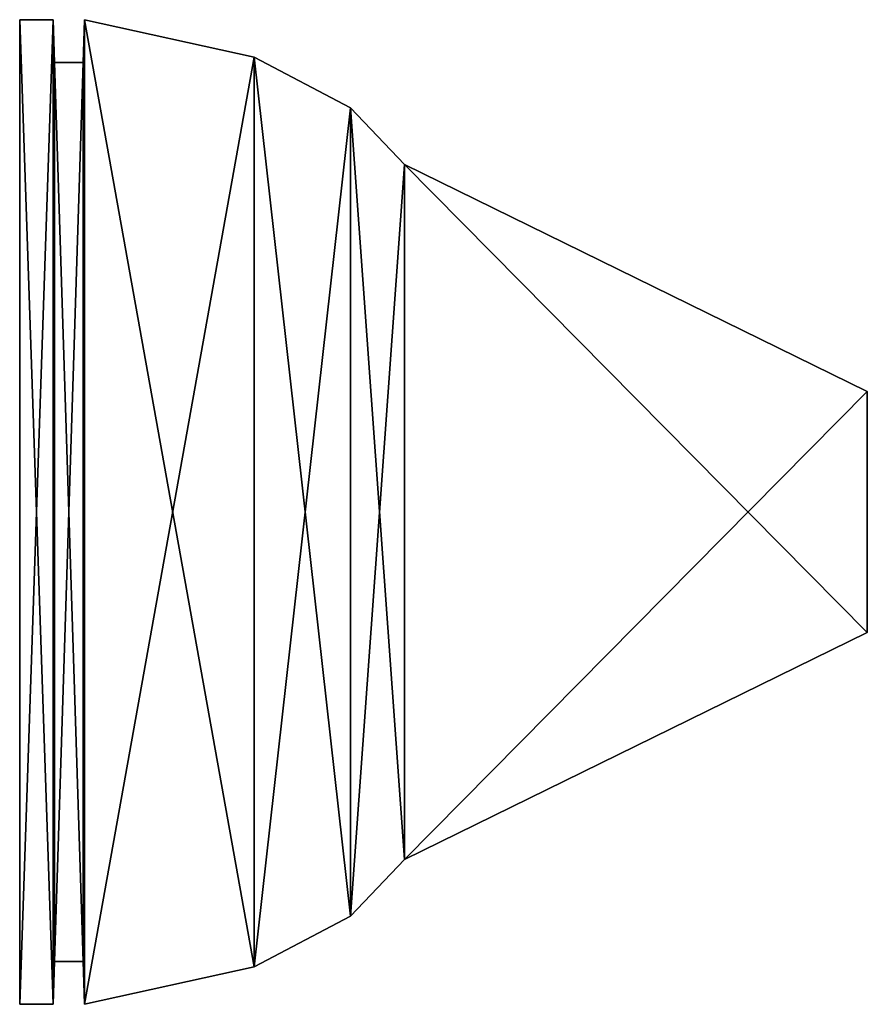
# Model space of a CAD drawing. Extents: x -0.37 to 1.4, y -0.55 to 0.55.
# Drawn here: x -0.37 to 0.3, y -0.39 to 0.39 of the extents above; entities that cross this region are included whole.
import ezdxf

# ---------------------------------------------------------------- set-up
doc = ezdxf.new("R2010")
doc.units = 0
doc.header["$MEASUREMENT"] = 0
doc.layers.get('0').update_dxf_attribs({"linetype": 'CONTINUOUS'})

msp = doc.modelspace()

# ---------------------------------------------------------------- linework, layer by layer
for points in [[(-0.37238, -0.39, 1.60289), (-0.37238, -0.39, 1.66187), (-0.37238, 0.39, 1.66187)], [(-0.37238, -0.39, 1.60289), (-0.37238, 0.39, 1.66187), (-0.37238, 0.39, 1.60289)], [(-0.34588, 0.39, 1.66187), (-0.37238, 0.39, 1.66187), (-0.37238, -0.39, 1.66187)], [(-0.34588, 0.39, 1.66187), (-0.37238, -0.39, 1.66187), (-0.34588, -0.39, 1.66187)], [(-0.37238, 0.39, 1.60289), (-0.37238, 0.39, 1.66187), (-0.34588, 0.39, 1.66187)], [(-0.37238, 0.39, 1.60289), (-0.34588, 0.39, 1.66187), (-0.34588, 0.39, 1.60289)], [(-0.37238, 0.39, 0.59187), (-0.34588, 0.39, 0.59187), (-0.34588, -0.39, 0.59187)], [(-0.37238, 0.39, 0.59187), (-0.34588, -0.39, 0.59187), (-0.37238, -0.39, 0.59187)], [(-0.37238, 0.39, 0.66564), (-0.37238, 0.39, 1.60289), (-0.34588, 0.39, 1.60289)], [(-0.37238, 0.39, 0.66564), (-0.34588, 0.39, 1.60289), (-0.34588, 0.39, 0.66564)], [(-0.37238, -0.39, 0.66564), (-0.37238, -0.39, 1.60289), (-0.37238, 0.39, 1.60289)], [(-0.37238, -0.39, 0.66564), (-0.37238, 0.39, 1.60289), (-0.37238, 0.39, 0.66564)], [(-0.37238, -0.39, 0.59187), (-0.37238, -0.39, 0.66564), (-0.37238, 0.39, 0.66564)], [(-0.37238, -0.39, 0.59187), (-0.37238, 0.39, 0.66564), (-0.37238, 0.39, 0.59187)], [(-0.37238, 0.39, 0.59187), (-0.37238, 0.39, 0.66564), (-0.34588, 0.39, 0.66564)], [(-0.37238, 0.39, 0.59187), (-0.34588, 0.39, 0.66564), (-0.34588, 0.39, 0.59187)], [(-0.34588, 0.39, 1.60289), (-0.34588, 0.39, 1.66187), (-0.3448, 0.35602, 1.61525)], [(-0.34588, 0.39, 1.60289), (-0.3448, 0.35602, 1.61525), (-0.3448, 0.35602, 1.56141)], [(-0.34588, 0.39, 1.66187), (-0.34588, -0.39, 1.66187), (-0.3448, -0.35602, 1.61525)], [(-0.34588, 0.39, 1.66187), (-0.3448, -0.35602, 1.61525), (-0.3448, 0.35602, 1.61525)], [(-0.34588, -0.39, 0.59187), (-0.34588, 0.39, 0.59187), (-0.3448, 0.35602, 0.63848)], [(-0.34588, 0.39, 0.66564), (-0.34588, 0.39, 1.60289), (-0.3448, 0.35602, 1.56141)], [(-0.34588, 0.39, 0.66564), (-0.3448, 0.35602, 1.56141), (-0.3448, 0.35602, 0.70582)], [(-0.34588, 0.39, 0.59187), (-0.34588, 0.39, 0.66564), (-0.3448, 0.35602, 0.70582)], [(-0.34588, 0.39, 0.59187), (-0.3448, 0.35602, 0.70582), (-0.3448, 0.35602, 0.63848)], [(-0.32109, -0.39, 1.66187), (-0.32109, 0.39, 1.66187), (-0.32217, 0.35602, 1.61525)], [(-0.32109, 0.39, 0.66564), (-0.32109, 0.39, 0.59187), (-0.32217, 0.35602, 0.63848)], [(-0.32109, 0.39, 0.66564), (-0.32217, 0.35602, 0.63848), (-0.32217, 0.35602, 0.70582)], [(-0.32109, 0.39, 0.59187), (-0.32109, -0.39, 0.59187), (-0.32217, -0.35602, 0.63848)], [(-0.32109, 0.39, 0.59187), (-0.32217, -0.35602, 0.63848), (-0.32217, 0.35602, 0.63848)], [(-0.32109, 0.39, 1.66187), (-0.32109, 0.39, 1.60289), (-0.32217, 0.35602, 1.56141)], [(-0.32109, 0.39, 1.66187), (-0.32217, 0.35602, 1.56141), (-0.32217, 0.35602, 1.61525)], [(-0.32109, 0.39, 1.60289), (-0.32109, 0.39, 0.66564), (-0.32217, 0.35602, 0.70582)], [(-0.32109, 0.39, 1.60289), (-0.32217, 0.35602, 0.70582), (-0.32217, 0.35602, 1.56141)], [(-0.32109, 0.39, 1.60289), (-0.32109, 0.39, 1.66187), (-0.18665, 0.3604, 1.65461)], [(-0.32109, 0.39, 1.60289), (-0.18665, 0.3604, 1.65461), (-0.18665, 0.3604, 1.59644)], [(-0.32109, 0.39, 0.59187), (-0.18665, 0.3604, 0.59912), (-0.18665, -0.3604, 0.59912)], [(-0.32109, 0.39, 0.59187), (-0.18665, -0.3604, 0.59912), (-0.32109, -0.39, 0.59187)], [(-0.18665, 0.3604, 1.65461), (-0.32109, 0.39, 1.66187), (-0.32109, -0.39, 1.66187)], [(-0.32109, 0.39, 0.66564), (-0.32109, 0.39, 1.60289), (-0.18665, 0.3604, 1.59644)], [(-0.32109, 0.39, 0.66564), (-0.18665, 0.3604, 1.59644), (-0.18665, 0.3604, 0.67189)], [(-0.32109, 0.39, 0.59187), (-0.32109, 0.39, 0.66564), (-0.18665, 0.3604, 0.67189)], [(-0.32109, 0.39, 0.59187), (-0.18665, 0.3604, 0.67189), (-0.18665, 0.3604, 0.59912)], [(-0.18665, 0.3604, 1.65461), (-0.32109, -0.39, 1.66187), (-0.18665, -0.3604, 1.65461)], [(-0.18665, 0.3604, 1.59644), (-0.18665, 0.3604, 1.65461), (-0.11015, 0.32007, 1.64695)], [(-0.18665, 0.3604, 1.59644), (-0.11015, 0.32007, 1.64695), (-0.11015, 0.32007, 1.54774)], [(-0.18665, -0.3604, 0.59912), (-0.18665, 0.3604, 0.59912), (-0.11015, 0.32007, 0.60678)], [(-0.18665, 0.3604, 1.65461), (-0.18665, -0.3604, 1.65461), (-0.11015, -0.32007, 1.64695)], [(-0.18665, 0.3604, 1.65461), (-0.11015, -0.32007, 1.64695), (-0.11015, 0.32007, 1.64695)], [(-0.18665, 0.3604, 0.67189), (-0.18665, 0.3604, 1.59644), (-0.11015, 0.32007, 1.54774)], [(-0.18665, 0.3604, 0.67189), (-0.11015, 0.32007, 1.54774), (-0.11015, 0.32007, 0.72037)], [(-0.18665, 0.3604, 0.59912), (-0.18665, 0.3604, 0.67189), (-0.11015, 0.32007, 0.72037)], [(-0.18665, 0.3604, 0.59912), (-0.11015, 0.32007, 0.72037), (-0.11015, 0.32007, 0.60678)], [(-0.34588, -0.39, 0.59187), (-0.3448, 0.35602, 0.63848), (-0.3448, -0.35602, 0.63848)], [(-0.3448, 0.35602, 0.63848), (-0.32217, 0.35602, 0.63848), (-0.32217, -0.35602, 0.63848)], [(-0.3448, 0.35602, 0.63848), (-0.32217, -0.35602, 0.63848), (-0.3448, -0.35602, 0.63848)], [(-0.3448, 0.35602, 1.56141), (-0.3448, 0.35602, 1.61525), (-0.32217, 0.35602, 1.61525)], [(-0.3448, 0.35602, 1.56141), (-0.32217, 0.35602, 1.61525), (-0.32217, 0.35602, 1.56141)], [(-0.32217, 0.35602, 1.61525), (-0.3448, 0.35602, 1.61525), (-0.3448, -0.35602, 1.61525)], [(-0.32217, 0.35602, 1.61525), (-0.3448, -0.35602, 1.61525), (-0.32217, -0.35602, 1.61525)], [(-0.3448, 0.35602, 0.70582), (-0.3448, 0.35602, 1.56141), (-0.32217, 0.35602, 1.56141)], [(-0.3448, 0.35602, 0.70582), (-0.32217, 0.35602, 1.56141), (-0.32217, 0.35602, 0.70582)], [(-0.3448, 0.35602, 0.63848), (-0.3448, 0.35602, 0.70582), (-0.32217, 0.35602, 0.70582)], [(-0.3448, 0.35602, 0.63848), (-0.32217, 0.35602, 0.70582), (-0.32217, 0.35602, 0.63848)], [(-0.32109, -0.39, 1.66187), (-0.32217, 0.35602, 1.61525), (-0.32217, -0.35602, 1.61525)], [(-0.18665, -0.3604, 0.59912), (-0.11015, 0.32007, 0.60678), (-0.11015, -0.32007, 0.60678)], [(-0.11015, 0.32007, 1.54774), (-0.11015, 0.32007, 1.64695), (-0.11015, -0.32007, 1.64695)], [(-0.11015, 0.32007, 1.54774), (-0.11015, -0.32007, 1.64695), (-0.11015, -0.32007, 1.54774)], [(-0.11015, 0.32007, 0.60678), (-0.11015, 0.32007, 0.72037), (-0.11015, -0.32007, 0.72037)], [(-0.11015, 0.32007, 0.60678), (-0.11015, -0.32007, 0.72037), (-0.11015, -0.32007, 0.60678)], [(-0.11015, -0.32007, 0.72037), (-0.11015, 0.32007, 0.72037), (-0.06753, 0.27532, 0.7405)], [(-0.11015, 0.32007, 0.72037), (-0.11015, 0.32007, 1.54774), (-0.06753, 0.27532, 1.52761)], [(-0.11015, 0.32007, 0.72037), (-0.06753, 0.27532, 1.52761), (-0.06753, 0.27532, 0.7405)], [(-0.11015, 0.32007, 1.54774), (-0.11015, -0.32007, 1.54774), (-0.06753, -0.27532, 1.52761)], [(-0.11015, 0.32007, 1.54774), (-0.06753, -0.27532, 1.52761), (-0.06753, 0.27532, 1.52761)], [(-0.11015, -0.32007, 0.72037), (-0.06753, 0.27532, 0.7405), (-0.06753, -0.27532, 0.7405)], [(-0.06753, 0.27532, 1.52761), (-0.06753, -0.27532, 1.52761), (0.29931, -0.09553, 1.42706)], [(-0.06753, 0.27532, 1.52761), (0.29931, -0.09553, 1.42706), (0.29931, 0.09553, 1.42706)], [(-0.06753, -0.27532, 0.7405), (-0.06753, 0.27532, 0.7405), (0.29931, 0.09553, 0.84106)], [(-0.06753, 0.27532, 0.7405), (-0.06753, 0.27532, 1.52761), (0.29931, 0.09553, 1.42706)], [(-0.06753, 0.27532, 0.7405), (0.29931, 0.09553, 1.42706), (0.29931, 0.09553, 0.84106)], [(-0.06753, -0.27532, 0.7405), (0.29931, 0.09553, 0.84106), (0.29931, -0.09553, 0.84106)], [(0.29931, 0.09553, 0.84106), (0.29931, 0.09553, 1.42706), (0.29931, -0.09553, 1.42706)], [(0.29931, 0.09553, 0.84106), (0.29931, -0.09553, 1.42706), (0.29931, -0.09553, 0.84106)], [(-0.06753, -0.27532, 1.52761), (-0.06753, -0.27532, 0.7405), (0.29931, -0.09553, 0.84106)], [(-0.06753, -0.27532, 1.52761), (0.29931, -0.09553, 0.84106), (0.29931, -0.09553, 1.42706)], [(-0.11015, -0.32007, 1.54774), (-0.11015, -0.32007, 0.72037), (-0.06753, -0.27532, 0.7405)], [(-0.11015, -0.32007, 1.54774), (-0.06753, -0.27532, 0.7405), (-0.06753, -0.27532, 1.52761)], [(-0.18665, -0.3604, 0.67189), (-0.18665, -0.3604, 0.59912), (-0.11015, -0.32007, 0.60678)], [(-0.18665, -0.3604, 0.67189), (-0.11015, -0.32007, 0.60678), (-0.11015, -0.32007, 0.72037)], [(-0.18665, -0.3604, 1.65461), (-0.18665, -0.3604, 1.59644), (-0.11015, -0.32007, 1.54774)], [(-0.18665, -0.3604, 1.65461), (-0.11015, -0.32007, 1.54774), (-0.11015, -0.32007, 1.64695)], [(-0.18665, -0.3604, 1.59644), (-0.18665, -0.3604, 0.67189), (-0.11015, -0.32007, 0.72037)], [(-0.18665, -0.3604, 1.59644), (-0.11015, -0.32007, 0.72037), (-0.11015, -0.32007, 1.54774)], [(-0.34588, -0.39, 0.66564), (-0.34588, -0.39, 0.59187), (-0.3448, -0.35602, 0.63848)], [(-0.34588, -0.39, 0.66564), (-0.3448, -0.35602, 0.63848), (-0.3448, -0.35602, 0.70582)], [(-0.34588, -0.39, 1.66187), (-0.34588, -0.39, 1.60289), (-0.3448, -0.35602, 1.56141)], [(-0.34588, -0.39, 1.66187), (-0.3448, -0.35602, 1.56141), (-0.3448, -0.35602, 1.61525)], [(-0.34588, -0.39, 1.60289), (-0.34588, -0.39, 0.66564), (-0.3448, -0.35602, 0.70582)], [(-0.34588, -0.39, 1.60289), (-0.3448, -0.35602, 0.70582), (-0.3448, -0.35602, 1.56141)], [(-0.32217, -0.35602, 1.56141), (-0.32217, -0.35602, 1.61525), (-0.3448, -0.35602, 1.61525)], [(-0.32217, -0.35602, 1.56141), (-0.3448, -0.35602, 1.61525), (-0.3448, -0.35602, 1.56141)], [(-0.32217, -0.35602, 0.70582), (-0.32217, -0.35602, 1.56141), (-0.3448, -0.35602, 1.56141)], [(-0.32217, -0.35602, 0.70582), (-0.3448, -0.35602, 1.56141), (-0.3448, -0.35602, 0.70582)], [(-0.32217, -0.35602, 0.63848), (-0.32217, -0.35602, 0.70582), (-0.3448, -0.35602, 0.70582)], [(-0.32217, -0.35602, 0.63848), (-0.3448, -0.35602, 0.70582), (-0.3448, -0.35602, 0.63848)], [(-0.32109, -0.39, 1.60289), (-0.32109, -0.39, 1.66187), (-0.32217, -0.35602, 1.61525)], [(-0.32109, -0.39, 1.60289), (-0.32217, -0.35602, 1.61525), (-0.32217, -0.35602, 1.56141)], [(-0.32109, -0.39, 0.66564), (-0.32109, -0.39, 1.60289), (-0.32217, -0.35602, 1.56141)], [(-0.32109, -0.39, 0.66564), (-0.32217, -0.35602, 1.56141), (-0.32217, -0.35602, 0.70582)], [(-0.32109, -0.39, 0.59187), (-0.32109, -0.39, 0.66564), (-0.32217, -0.35602, 0.70582)], [(-0.32109, -0.39, 0.59187), (-0.32217, -0.35602, 0.70582), (-0.32217, -0.35602, 0.63848)], [(-0.18665, -0.3604, 1.59644), (-0.18665, -0.3604, 1.65461), (-0.32109, -0.39, 1.66187)], [(-0.18665, -0.3604, 1.59644), (-0.32109, -0.39, 1.66187), (-0.32109, -0.39, 1.60289)], [(-0.18665, -0.3604, 0.67189), (-0.18665, -0.3604, 1.59644), (-0.32109, -0.39, 1.60289)], [(-0.18665, -0.3604, 0.67189), (-0.32109, -0.39, 1.60289), (-0.32109, -0.39, 0.66564)], [(-0.18665, -0.3604, 0.59912), (-0.18665, -0.3604, 0.67189), (-0.32109, -0.39, 0.66564)], [(-0.18665, -0.3604, 0.59912), (-0.32109, -0.39, 0.66564), (-0.32109, -0.39, 0.59187)], [(-0.34588, -0.39, 1.60289), (-0.34588, -0.39, 1.66187), (-0.37238, -0.39, 1.66187)], [(-0.34588, -0.39, 1.60289), (-0.37238, -0.39, 1.66187), (-0.37238, -0.39, 1.60289)], [(-0.34588, -0.39, 0.66564), (-0.34588, -0.39, 1.60289), (-0.37238, -0.39, 1.60289)], [(-0.34588, -0.39, 0.66564), (-0.37238, -0.39, 1.60289), (-0.37238, -0.39, 0.66564)], [(-0.34588, -0.39, 0.59187), (-0.34588, -0.39, 0.66564), (-0.37238, -0.39, 0.66564)], [(-0.34588, -0.39, 0.59187), (-0.37238, -0.39, 0.66564), (-0.37238, -0.39, 0.59187)]]:
    msp.add_3dface(points)

doc.saveas('drawing.dxf')
